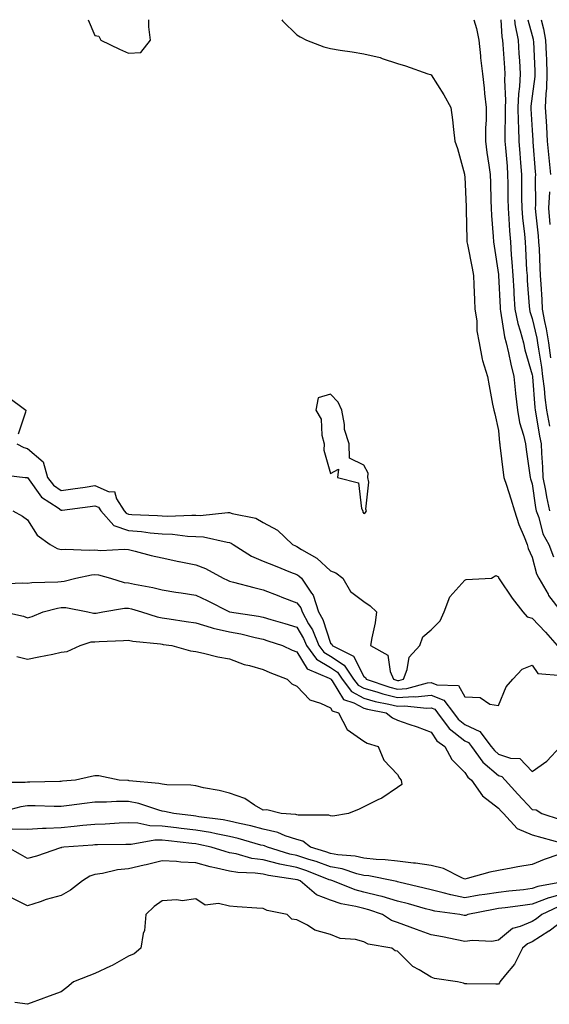
# Model space of a CAD drawing. Units: inches. Extents: x 947363 to 950003, y 7297898 to 7300538.
# Drawn here: x 949536 to 949693, y 7300245 to 7300538 of the extents above; entities that cross this region are included whole.
import ezdxf

# ---------------------------------------------------------------- set-up
doc = ezdxf.new("R2010")
doc.units = ezdxf.units.IN
doc.header["$MEASUREMENT"] = 0
doc.layers.add('Contour_94737297', color=7, linetype='Continuous', true_color=0x1171e7)

msp = doc.modelspace()

# ---------------------------------------------------------------- linework, layer by layer
at = {"layer": 'Contour_94737297'}
for points in [[(949556.09, 7300538, 3200), (949558.05, 7300533.29, 3200), (949559.27, 7300533.14, 3200), (949559.84, 7300531.92, 3200), (949565.4, 7300529.27, 3200), (949568.05, 7300528.06, 3200), (949571.71, 7300528.26, 3200), (949574.55, 7300531.92, 3200), (949574.05, 7300535.92, 3200), (949574.13, 7300538, 3200)], [(949613.59, 7300538, 3200), (949613.79, 7300537.66, 3200), (949618.05, 7300533.45, 3200), (949619.06, 7300532.93, 3200), (949620.96, 7300531.92, 3200), (949626.1, 7300529.97, 3200), (949628.05, 7300529.45, 3200), (949631.01, 7300528.96, 3200), (949634.57, 7300528.44, 3200), (949638.05, 7300527.85, 3200), (949642.89, 7300526.76, 3200), (949643.48, 7300526.49, 3200), (949648.05, 7300524.95, 3200), (949650.38, 7300524.25, 3200), (949657.05, 7300521.92, 3200), (949657.81, 7300521.68, 3200), (949658.05, 7300521.56, 3200), (949661.81, 7300515.68, 3200), (949663.91, 7300511.92, 3200), (949664.34, 7300508.21, 3200), (949664.63, 7300505.34, 3200), (949665.02, 7300501.92, 3200), (949665.82, 7300499.69, 3200), (949667.91, 7300492.06, 3200), (949667.96, 7300491.92, 3200), (949667.94, 7300491.81, 3200), (949668.05, 7300491.23, 3200), (949668.45, 7300482.32, 3200), (949668.46, 7300481.92, 3200), (949668.48, 7300481.49, 3200), (949668.65, 7300472.52, 3200), (949668.67, 7300471.92, 3200), (949668.81, 7300471.16, 3200), (949670.24, 7300464.11, 3200), (949670.62, 7300461.92, 3200), (949670.76, 7300459.21, 3200), (949670.88, 7300454.75, 3200), (949671.04, 7300451.92, 3200), (949671.56, 7300448.41, 3200), (949671.65, 7300445.52, 3200), (949672.34, 7300441.92, 3200), (949673.15, 7300437.02, 3200), (949673.33, 7300436.64, 3200), (949674.73, 7300431.92, 3200), (949675.25, 7300429.12, 3200), (949676.29, 7300423.68, 3200), (949676.61, 7300421.92, 3200), (949676.93, 7300420.8, 3200), (949678.05, 7300415.85, 3200), (949678.36, 7300412.23, 3200), (949678.43, 7300411.92, 3200), (949678.49, 7300411.48, 3200), (949679.47, 7300403.34, 3200), (949679.65, 7300401.92, 3200), (949680.38, 7300399.59, 3200), (949681.69, 7300395.56, 3200), (949682.82, 7300391.92, 3200), (949684.05, 7300387.92, 3200), (949685.71, 7300384.26, 3200), (949686.61, 7300381.92, 3200), (949686.9, 7300380.77, 3200), (949688.05, 7300378.19, 3200), (949689.39, 7300373.26, 3200), (949690.07, 7300371.92, 3200), (949692.79, 7300367.18, 3200), (949692.96, 7300366.83, 3200), (949696.64, 7300361.92, 3200)], [(949670.71, 7300538, 3201), (949671.52, 7300535.39, 3201), (949672.18, 7300531.92, 3201), (949672.67, 7300527.3, 3201), (949672.74, 7300526.61, 3201), (949673.25, 7300521.92, 3201), (949673.77, 7300517.64, 3201), (949673.89, 7300516.08, 3201), (949674.37, 7300511.92, 3201), (949674.34, 7300508.21, 3201), (949674.23, 7300505.74, 3201), (949674.21, 7300501.92, 3201), (949674.61, 7300498.48, 3201), (949675.2, 7300494.77, 3201), (949675.56, 7300491.92, 3201), (949675.64, 7300489.51, 3201), (949675.76, 7300484.21, 3201), (949675.84, 7300481.92, 3201), (949675.94, 7300479.81, 3201), (949676.46, 7300473.51, 3201), (949676.55, 7300471.92, 3201), (949676.78, 7300470.65, 3201), (949678.05, 7300462.21, 3201), (949678.07, 7300461.94, 3201), (949678.08, 7300461.92, 3201), (949678.08, 7300461.89, 3201), (949678.52, 7300452.39, 3201), (949678.55, 7300451.92, 3201), (949678.68, 7300451.29, 3201), (949679.87, 7300443.74, 3201), (949680.34, 7300441.92, 3201), (949681.02, 7300438.95, 3201), (949681.69, 7300435.56, 3201), (949682.62, 7300431.92, 3201), (949683.1, 7300426.97, 3201), (949683.12, 7300426.85, 3201), (949683.65, 7300421.92, 3201), (949684.32, 7300418.19, 3201), (949685.51, 7300414.46, 3201), (949686.09, 7300411.92, 3201), (949686.31, 7300410.18, 3201), (949687.38, 7300402.59, 3201), (949687.46, 7300401.92, 3201), (949687.6, 7300401.47, 3201), (949688.05, 7300399.98, 3201), (949689.06, 7300392.93, 3201), (949689.27, 7300391.92, 3201), (949689.99, 7300389.98, 3201), (949691.22, 7300385.09, 3201), (949693, 7300381.92, 3201), (949694.37, 7300378.24, 3201)], [(949678.78, 7300538, 3202), (949679.06, 7300532.93, 3202), (949679.24, 7300531.92, 3202), (949679.33, 7300530.64, 3202), (949679.81, 7300523.68, 3202), (949679.92, 7300521.92, 3202), (949679.83, 7300520.14, 3202), (949680.09, 7300513.96, 3202), (949680, 7300511.92, 3202), (949680.04, 7300509.93, 3202), (949679.9, 7300503.77, 3202), (949679.93, 7300501.92, 3202), (949680.09, 7300499.88, 3202), (949680.58, 7300494.45, 3202), (949680.77, 7300491.92, 3202), (949680.8, 7300489.17, 3202), (949680.86, 7300484.73, 3202), (949680.89, 7300481.92, 3202), (949681.15, 7300478.82, 3202), (949681.31, 7300475.18, 3202), (949681.6, 7300471.92, 3202), (949681.86, 7300468.11, 3202), (949682.04, 7300465.91, 3202), (949682.3, 7300461.92, 3202), (949682.57, 7300457.4, 3202), (949682.61, 7300456.48, 3202), (949682.89, 7300451.92, 3202), (949683.82, 7300447.69, 3202), (949684.53, 7300445.44, 3202), (949685.43, 7300441.92, 3202), (949685.92, 7300439.79, 3202), (949688.05, 7300432.39, 3202), (949688.12, 7300431.99, 3202), (949688.13, 7300431.92, 3202), (949688.14, 7300431.83, 3202), (949688.86, 7300422.73, 3202), (949688.97, 7300421.92, 3202), (949689.17, 7300420.8, 3202), (949690.26, 7300414.13, 3202), (949690.69, 7300411.92, 3202), (949690.83, 7300409.14, 3202), (949691.1, 7300404.97, 3202), (949691.25, 7300401.92, 3202), (949692.01, 7300397.96, 3202), (949692.27, 7300396.14, 3202), (949693.16, 7300391.92, 3202)], [(949682.79, 7300538, 3203), (949682.93, 7300537.04, 3203), (949682.94, 7300536.81, 3203), (949683.86, 7300531.92, 3203), (949684.11, 7300527.98, 3203), (949684.25, 7300525.72, 3203), (949684.5, 7300521.92, 3203), (949684.3, 7300518.17, 3203), (949684, 7300515.97, 3203), (949683.81, 7300511.92, 3203), (949683.9, 7300507.77, 3203), (949684.02, 7300505.95, 3203), (949684.1, 7300501.92, 3203), (949684.39, 7300498.26, 3203), (949684.58, 7300495.39, 3203), (949684.85, 7300491.92, 3203), (949684.89, 7300488.76, 3203), (949684.92, 7300485.05, 3203), (949684.95, 7300481.92, 3203), (949685.19, 7300479.06, 3203), (949685.79, 7300474.18, 3203), (949685.99, 7300471.92, 3203), (949686.12, 7300469.99, 3203), (949686.42, 7300463.55, 3203), (949686.52, 7300461.92, 3203), (949686.6, 7300460.47, 3203), (949687.19, 7300452.78, 3203), (949687.24, 7300451.92, 3203), (949687.39, 7300451.26, 3203), (949688.05, 7300449.15, 3203), (949689.42, 7300443.29, 3203), (949689.64, 7300441.92, 3203), (949689.9, 7300440.07, 3203), (949690.81, 7300434.68, 3203), (949691.17, 7300431.92, 3203), (949691.6, 7300428.37, 3203), (949691.81, 7300425.68, 3203), (949692.33, 7300421.92, 3203), (949693.22, 7300417.09, 3203)], [(949686.74, 7300538, 3204), (949688.05, 7300533.31, 3204), (949688.34, 7300532.21, 3204), (949688.39, 7300531.92, 3204), (949688.41, 7300531.56, 3204), (949688.81, 7300522.68, 3204), (949688.84, 7300521.92, 3204), (949688.82, 7300521.15, 3204), (949688.05, 7300515.24, 3204), (949687.65, 7300512.32, 3204), (949687.63, 7300511.92, 3204), (949687.64, 7300511.51, 3204), (949688.05, 7300505.12, 3204), (949688.26, 7300502.13, 3204), (949688.27, 7300501.92, 3204), (949688.29, 7300501.68, 3204), (949688.92, 7300492.79, 3204), (949689.01, 7300491.92, 3204), (949688.95, 7300491.02, 3204), (949689.04, 7300482.91, 3204), (949688.99, 7300481.92, 3204), (949689.06, 7300480.91, 3204), (949689.85, 7300473.72, 3204), (949689.97, 7300471.92, 3204), (949690.1, 7300469.87, 3204), (949690.33, 7300464.2, 3204), (949690.47, 7300461.92, 3204), (949690.6, 7300459.37, 3204), (949690.9, 7300454.77, 3204), (949691.03, 7300451.92, 3204), (949691.71, 7300448.26, 3204), (949692.22, 7300446.09, 3204), (949692.91, 7300441.92, 3204), (949693.54, 7300437.41, 3204)], [(949690.73, 7300538, 3205), (949691.45, 7300535.32, 3205), (949692.04, 7300531.92, 3205), (949692.2, 7300527.77, 3205), (949692.28, 7300526.15, 3205), (949692.44, 7300521.92, 3205), (949692.32, 7300517.65, 3205), (949692.09, 7300515.96, 3205), (949691.95, 7300511.92, 3205), (949692.18, 7300507.79, 3205), (949692.3, 7300506.17, 3205), (949692.53, 7300501.92, 3205), (949693, 7300496.97, 3205), (949693.01, 7300496.88, 3205), (949693.5, 7300491.92, 3205)], [(949693.18, 7300486.79, 3205), (949692.91, 7300481.92, 3205), (949693.26, 7300477.13, 3205)], [(949532.07, 7300425.94, 3199), (949537.53, 7300421.92, 3199), (949537.41, 7300421.28, 3199), (949535.23, 7300414.74, 3199)], [(949534.84, 7300411.92, 3199), (949536.92, 7300410.79, 3199), (949538.05, 7300410.48, 3199), (949542.65, 7300406.52, 3199), (949543.99, 7300401.92, 3199), (949545.77, 7300399.64, 3199), (949548.05, 7300397.97, 3199), (949551.51, 7300398.46, 3199), (949555.17, 7300399.04, 3199), (949558.05, 7300399.45, 3199), (949562.31, 7300397.66, 3199), (949563.87, 7300397.74, 3199), (949564.43, 7300395.54, 3199), (949566.74, 7300391.92, 3199), (949567.36, 7300391.23, 3199), (949568.05, 7300390.99, 3199), (949569.07, 7300390.9, 3199), (949576.68, 7300390.55, 3199), (949578.05, 7300390.43, 3199), (949579.6, 7300390.37, 3199), (949586.84, 7300390.71, 3199), (949588.05, 7300390.65, 3199), (949589.39, 7300390.58, 3199), (949597.58, 7300391.45, 3199), (949598.05, 7300391.42, 3199), (949598.83, 7300391.14, 3199), (949605.94, 7300389.81, 3199), (949608.05, 7300388.49, 3199), (949612.39, 7300386.26, 3199), (949616.79, 7300381.92, 3199), (949617.68, 7300381.55, 3199), (949618.05, 7300381.4, 3199), (949619.49, 7300380.48, 3199), (949624.02, 7300377.89, 3199), (949628.05, 7300374.12, 3199), (949629.65, 7300373.52, 3199), (949631.78, 7300371.92, 3199), (949634.07, 7300367.94, 3199), (949638.05, 7300365.05, 3199), (949639.87, 7300363.74, 3199), (949641.81, 7300361.92, 3199), (949641.34, 7300358.63, 3199), (949640.35, 7300354.22, 3199), (949639.97, 7300351.92, 3199), (949645.13, 7300349, 3199), (949645.79, 7300344.18, 3199), (949646.83, 7300341.92, 3199), (949647.74, 7300341.61, 3199), (949648.05, 7300341.54, 3199), (949648.41, 7300341.56, 3199), (949649.76, 7300341.92, 3199), (949650.9, 7300344.77, 3199), (949651.52, 7300348.45, 3199), (949654.67, 7300351.92, 3199), (949655.51, 7300354.46, 3199), (949658.05, 7300356.54, 3199), (949660.75, 7300359.22, 3199), (949661.85, 7300361.92, 3199), (949663.56, 7300366.41, 3199), (949668.05, 7300371.32, 3199), (949668.45, 7300371.52, 3199), (949675.98, 7300371.92, 3199), (949677.25, 7300372.72, 3199), (949678.05, 7300372.29, 3199), (949678.09, 7300371.96, 3199), (949678.11, 7300371.92, 3199), (949678.24, 7300371.73, 3199), (949682.14, 7300366.01, 3199), (949685.31, 7300361.92, 3199), (949686.6, 7300360.47, 3199), (949688.05, 7300360, 3199), (949692.01, 7300355.88, 3199), (949695.47, 7300351.92, 3199)], [(949528.97, 7300402.84, 3198), (949537.35, 7300401.92, 3198), (949537.98, 7300401.85, 3198), (949538.05, 7300401.84, 3198), (949542.18, 7300396.05, 3198), (949547.15, 7300392.82, 3198), (949548.05, 7300392.15, 3198), (949548.32, 7300392.19, 3198), (949556.69, 7300393.28, 3198), (949558.05, 7300393.47, 3198), (949559.14, 7300393.01, 3198), (949559.85, 7300391.92, 3198), (949563.7, 7300387.57, 3198), (949568.05, 7300386.1, 3198), (949571.91, 7300385.78, 3198), (949574.52, 7300385.45, 3198), (949578.05, 7300385.12, 3198), (949581.14, 7300385.01, 3198), (949585.54, 7300384.43, 3198), (949588.05, 7300384.31, 3198), (949590.33, 7300384.2, 3198), (949597.37, 7300382.6, 3198), (949598.05, 7300382.55, 3198), (949598.52, 7300382.39, 3198), (949599.16, 7300381.92, 3198), (949604.57, 7300378.44, 3198), (949608.05, 7300377.04, 3198), (949611.69, 7300375.56, 3198), (949616.2, 7300373.77, 3198), (949618.05, 7300373.02, 3198), (949618.72, 7300372.59, 3198), (949619.44, 7300371.92, 3198), (949622.47, 7300367.5, 3198), (949622.98, 7300366.85, 3198), (949624.57, 7300361.92, 3198), (949625.8, 7300359.67, 3198), (949628.05, 7300352.66, 3198), (949628.48, 7300352.35, 3198), (949628.63, 7300351.92, 3198), (949634.92, 7300348.79, 3198), (949638.05, 7300342.72, 3198), (949638.5, 7300342.37, 3198), (949638.71, 7300341.92, 3198), (949645.7, 7300339.57, 3198), (949648.05, 7300338.98, 3198), (949650.81, 7300339.16, 3198), (949656.94, 7300340.81, 3198), (949658.05, 7300340.91, 3198), (949659.75, 7300340.22, 3198), (949666.14, 7300340.01, 3198), (949668.05, 7300336.64, 3198), (949672.58, 7300336.45, 3198), (949675.48, 7300334.49, 3198), (949678.05, 7300334.06, 3198), (949680.33, 7300339.64, 3198), (949682.35, 7300341.92, 3198), (949685.13, 7300344.84, 3198), (949688.05, 7300346.04, 3198), (949689.7, 7300343.57, 3198), (949696.95, 7300343.02, 3198)], [(949533.68, 7300391.92, 3197), (949536.54, 7300390.41, 3197), (949538.05, 7300389.26, 3197), (949540.88, 7300384.75, 3197), (949544.74, 7300381.92, 3197), (949546.85, 7300380.72, 3197), (949548.05, 7300380.48, 3197), (949549.36, 7300380.61, 3197), (949556.36, 7300380.23, 3197), (949558.05, 7300380.36, 3197), (949559.78, 7300380.19, 3197), (949566.73, 7300380.6, 3197), (949568.05, 7300380.42, 3197), (949570.04, 7300379.93, 3197), (949574.83, 7300378.7, 3197), (949578.05, 7300377.94, 3197), (949583.02, 7300376.89, 3197), (949583.09, 7300376.88, 3197), (949588.05, 7300375.88, 3197), (949590.9, 7300374.77, 3197), (949596.14, 7300371.92, 3197), (949597.45, 7300371.32, 3197), (949598.05, 7300371.03, 3197), (949599.22, 7300370.75, 3197), (949605.27, 7300369.14, 3197), (949608.05, 7300368.48, 3197), (949612.77, 7300366.64, 3197), (949613.66, 7300366.31, 3197), (949618.05, 7300364.65, 3197), (949619.27, 7300363.14, 3197), (949619.66, 7300361.92, 3197), (949621.6, 7300358.37, 3197), (949622.71, 7300356.58, 3197), (949624.6, 7300351.92, 3197), (949626.08, 7300349.95, 3197), (949628.05, 7300348.76, 3197), (949632.16, 7300346.03, 3197), (949634.94, 7300341.92, 3197), (949636.29, 7300340.16, 3197), (949638.05, 7300339.21, 3197), (949641.85, 7300338.12, 3197), (949643.65, 7300337.52, 3197), (949648.05, 7300336.42, 3197), (949652.86, 7300336.73, 3197), (949653.28, 7300336.69, 3197), (949658.05, 7300337.13, 3197), (949661.76, 7300335.63, 3197), (949664.65, 7300331.92, 3197), (949666.1, 7300329.97, 3197), (949668.05, 7300328.44, 3197), (949672.46, 7300326.33, 3197), (949675.91, 7300321.92, 3197), (949676.81, 7300320.68, 3197), (949678.05, 7300319.63, 3197), (949681.59, 7300318.38, 3197), (949684.42, 7300318.29, 3197), (949688.05, 7300314.46, 3197), (949692.46, 7300317.51, 3197), (949696.44, 7300321.92, 3197)], [(949529.71, 7300370.26, 3196), (949536.65, 7300370.52, 3196), (949538.05, 7300370.42, 3196), (949539.34, 7300370.63, 3196), (949546.99, 7300370.86, 3196), (949548.05, 7300370.99, 3196), (949548.95, 7300371.02, 3196), (949552.38, 7300371.92, 3196), (949557, 7300372.97, 3196), (949558.05, 7300373.05, 3196), (949559.09, 7300372.96, 3196), (949562.66, 7300371.92, 3196), (949566.75, 7300370.62, 3196), (949568.05, 7300370.54, 3196), (949569.83, 7300370.14, 3196), (949575.3, 7300369.17, 3196), (949578.05, 7300368.47, 3196), (949582.15, 7300367.82, 3196), (949583.7, 7300367.57, 3196), (949588.05, 7300366.88, 3196), (949591.44, 7300365.31, 3196), (949598.05, 7300361.92, 3196), (949606.74, 7300360.61, 3196), (949608.05, 7300360.34, 3196), (949610.32, 7300359.65, 3196), (949614.55, 7300358.42, 3196), (949618.05, 7300357.33, 3196), (949620.11, 7300353.98, 3196), (949620.94, 7300351.92, 3196), (949623.98, 7300347.85, 3196), (949628.05, 7300345.4, 3196), (949630.14, 7300344.01, 3196), (949631.56, 7300341.92, 3196), (949634.37, 7300338.24, 3196), (949638.05, 7300336.26, 3196), (949641.42, 7300335.29, 3196), (949645.46, 7300334.51, 3196), (949648.05, 7300333.86, 3196), (949650.13, 7300334, 3196), (949656.73, 7300333.24, 3196), (949658.05, 7300333.37, 3196), (949659.08, 7300332.95, 3196), (949659.88, 7300331.92, 3196), (949663.36, 7300327.23, 3196), (949668.05, 7300323.56, 3196), (949669.16, 7300323.03, 3196), (949670.02, 7300321.92, 3196), (949673.37, 7300317.24, 3196), (949678.05, 7300313.28, 3196), (949679.06, 7300312.93, 3196), (949680.03, 7300311.92, 3196), (949683.81, 7300307.68, 3196), (949688.05, 7300303.2, 3196), (949689.22, 7300303.09, 3196), (949690.92, 7300301.92, 3196), (949696.36, 7300300.23, 3196)], [(949530.99, 7300361.92, 3195), (949536.82, 7300360.69, 3195), (949538.05, 7300360.17, 3195), (949539.4, 7300360.57, 3195), (949542.63, 7300361.92, 3195), (949546.91, 7300363.06, 3195), (949548.05, 7300363.22, 3195), (949549.38, 7300363.25, 3195), (949555.98, 7300361.92, 3195), (949557.66, 7300361.53, 3195), (949558.05, 7300361.55, 3195), (949558.39, 7300361.58, 3195), (949560.37, 7300361.92, 3195), (949566.9, 7300363.07, 3195), (949568.05, 7300363, 3195), (949568.94, 7300362.81, 3195), (949571.9, 7300361.92, 3195), (949576.55, 7300360.42, 3195), (949578.05, 7300360.12, 3195), (949580.14, 7300359.83, 3195), (949585.21, 7300359.08, 3195), (949588.05, 7300358.68, 3195), (949592.66, 7300357.31, 3195), (949593.23, 7300357.1, 3195), (949598.05, 7300355.99, 3195), (949601.47, 7300355.34, 3195), (949605.7, 7300354.27, 3195), (949608.05, 7300353.78, 3195), (949609.48, 7300353.35, 3195), (949613.8, 7300351.92, 3195), (949616.7, 7300350.57, 3195), (949618.05, 7300350.02, 3195), (949621.12, 7300344.99, 3195), (949627.75, 7300342.22, 3195), (949628.05, 7300342.05, 3195), (949628.13, 7300342, 3195), (949628.18, 7300341.92, 3195), (949628.57, 7300341.4, 3195), (949632, 7300335.87, 3195), (949635.05, 7300334.92, 3195), (949638.05, 7300333.31, 3195), (949639.12, 7300332.99, 3195), (949644.67, 7300331.92, 3195), (949646.54, 7300330.41, 3195), (949648.05, 7300329.76, 3195), (949651.41, 7300328.56, 3195), (949653.84, 7300327.71, 3195), (949658.05, 7300326.17, 3195), (949659.75, 7300323.62, 3195), (949662.12, 7300321.92, 3195), (949664.14, 7300318.01, 3195), (949668.05, 7300314.16, 3195), (949668.92, 7300312.79, 3195), (949670, 7300311.92, 3195), (949673.31, 7300307.18, 3195), (949678.05, 7300303.51, 3195), (949678.8, 7300302.67, 3195), (949679.51, 7300301.92, 3195), (949683.59, 7300297.46, 3195), (949688.05, 7300295.66, 3195), (949690.94, 7300294.81, 3195), (949696.68, 7300293.29, 3195)], [(949534.8, 7300348.67, 3194), (949538.05, 7300347.84, 3194), (949541.43, 7300348.54, 3194), (949545.5, 7300349.37, 3194), (949548.05, 7300349.9, 3194), (949549.81, 7300350.16, 3194), (949553.63, 7300351.92, 3194), (949556.98, 7300352.99, 3194), (949558.05, 7300353.03, 3194), (949559.28, 7300353.15, 3194), (949566.58, 7300353.39, 3194), (949568.05, 7300353.55, 3194), (949569.37, 7300353.24, 3194), (949577.56, 7300352.41, 3194), (949578.05, 7300352.31, 3194), (949578.39, 7300352.26, 3194), (949580.94, 7300351.92, 3194), (949586.49, 7300350.36, 3194), (949588.05, 7300350.1, 3194), (949590.33, 7300349.64, 3194), (949594.64, 7300348.51, 3194), (949598.05, 7300347.92, 3194), (949602.42, 7300346.3, 3194), (949603.99, 7300345.98, 3194), (949608.05, 7300344.82, 3194), (949610.05, 7300343.92, 3194), (949615.26, 7300341.92, 3194), (949616.63, 7300340.5, 3194), (949618.05, 7300339.8, 3194), (949621.93, 7300335.8, 3194), (949625.17, 7300334.8, 3194), (949628.05, 7300333.38, 3194), (949628.61, 7300332.48, 3194), (949630.43, 7300331.92, 3194), (949633.09, 7300326.96, 3194), (949638.05, 7300323.5, 3194), (949638.96, 7300322.83, 3194), (949642.31, 7300321.92, 3194), (949643.99, 7300317.86, 3194), (949648.05, 7300313.58, 3194), (949648.59, 7300312.46, 3194), (949649.07, 7300311.92, 3194), (949649.35, 7300310.62, 3194), (949648.05, 7300309.74, 3194), (949643.4, 7300306.57, 3194), (949642.17, 7300306.04, 3194), (949638.05, 7300303.96, 3194), (949636.67, 7300303.3, 3194), (949633.46, 7300301.92, 3194), (949628.8, 7300301.17, 3194), (949628.05, 7300301.23, 3194), (949627.63, 7300301.5, 3194), (949618.5, 7300301.47, 3194), (949618.05, 7300301.6, 3194), (949617.81, 7300301.68, 3194), (949613.46, 7300301.92, 3194), (949609.15, 7300303.02, 3194), (949608.05, 7300302.98, 3194), (949605.51, 7300304.46, 3194), (949602.6, 7300306.47, 3194), (949598.05, 7300307.98, 3194), (949594.97, 7300308.84, 3194), (949590.34, 7300309.63, 3194), (949588.05, 7300310.17, 3194), (949586.54, 7300310.41, 3194), (949579.44, 7300310.53, 3194), (949578.05, 7300310.7, 3194), (949577.06, 7300310.93, 3194), (949568.28, 7300311.69, 3194), (949568.05, 7300311.73, 3194), (949567.86, 7300311.73, 3194), (949565.26, 7300311.92, 3194), (949559.25, 7300313.12, 3194), (949558.05, 7300313.14, 3194), (949557.02, 7300312.95, 3194), (949552.25, 7300311.92, 3194), (949548.42, 7300311.55, 3194), (949548.05, 7300311.5, 3194), (949547.63, 7300311.5, 3194), (949538.66, 7300311.31, 3194), (949538.05, 7300311.31, 3194), (949537.36, 7300311.23, 3194), (949528.74, 7300311.23, 3194)], [(949695.95, 7300289.82, 3195), (949691.67, 7300288.3, 3195), (949688.05, 7300286.82, 3195), (949683.83, 7300286.14, 3195), (949681.8, 7300285.67, 3195), (949678.05, 7300284.98, 3195), (949675.46, 7300284.51, 3195), (949668.75, 7300282.62, 3195), (949668.05, 7300282.48, 3195), (949667.17, 7300282.8, 3195), (949661.74, 7300285.61, 3195), (949658.05, 7300286.46, 3195), (949653.33, 7300287.2, 3195), (949652.78, 7300287.19, 3195), (949648.05, 7300287.75, 3195), (949644.36, 7300288.23, 3195), (949641.64, 7300288.33, 3195), (949638.05, 7300288.73, 3195), (949635.45, 7300289.32, 3195), (949630.28, 7300289.69, 3195), (949628.05, 7300290.09, 3195), (949626.7, 7300290.57, 3195), (949622.13, 7300291.92, 3195), (949619.87, 7300293.74, 3195), (949618.05, 7300294.25, 3195), (949614.6, 7300295.37, 3195), (949612.47, 7300296.34, 3195), (949608.05, 7300297.3, 3195), (949604.38, 7300298.25, 3195), (949601, 7300298.97, 3195), (949598.05, 7300299.68, 3195), (949596.17, 7300300.05, 3195), (949588.97, 7300301, 3195), (949588.05, 7300301.16, 3195), (949587.37, 7300301.24, 3195), (949581.5, 7300301.92, 3195), (949578.74, 7300302.61, 3195), (949578.05, 7300302.69, 3195), (949577.02, 7300302.95, 3195), (949571.09, 7300304.96, 3195), (949568.05, 7300305.53, 3195), (949564.44, 7300305.53, 3195), (949561.46, 7300305.33, 3195), (949558.05, 7300305.34, 3195), (949554.99, 7300304.98, 3195), (949550.44, 7300304.31, 3195), (949548.05, 7300304.01, 3195), (949545.95, 7300304.02, 3195), (949540.33, 7300304.2, 3195), (949538.05, 7300304.21, 3195), (949536.01, 7300303.96, 3195), (949528.54, 7300301.92, 3195)], [(949697.84, 7300281.71, 3196), (949689.72, 7300280.25, 3196), (949688.05, 7300279.62, 3196), (949685.43, 7300279.3, 3196), (949681.13, 7300278.84, 3196), (949678.05, 7300278.46, 3196), (949673.97, 7300277.84, 3196), (949672.33, 7300277.64, 3196), (949668.05, 7300276.93, 3196), (949663.88, 7300277.75, 3196), (949661.55, 7300278.42, 3196), (949658.05, 7300279.22, 3196), (949655.93, 7300279.8, 3196), (949648.39, 7300281.58, 3196), (949648.05, 7300281.67, 3196), (949647.85, 7300281.72, 3196), (949646.83, 7300281.92, 3196), (949639.53, 7300283.4, 3196), (949638.05, 7300283.57, 3196), (949635.9, 7300284.07, 3196), (949631.61, 7300285.48, 3196), (949628.05, 7300286.12, 3196), (949623.79, 7300287.66, 3196), (949621.69, 7300288.28, 3196), (949618.05, 7300289.47, 3196), (949616.02, 7300289.89, 3196), (949609.36, 7300291.92, 3196), (949608.46, 7300292.33, 3196), (949608.05, 7300292.42, 3196), (949607.38, 7300292.59, 3196), (949600.64, 7300294.51, 3196), (949598.05, 7300295.13, 3196), (949594.08, 7300295.89, 3196), (949592.42, 7300296.29, 3196), (949588.05, 7300297.05, 3196), (949583.67, 7300297.54, 3196), (949582.28, 7300297.69, 3196), (949578.05, 7300298.17, 3196), (949574.39, 7300298.26, 3196), (949570.85, 7300299.12, 3196), (949568.05, 7300299.21, 3196), (949565.25, 7300299.12, 3196), (949561.13, 7300298.84, 3196), (949558.05, 7300298.74, 3196), (949554.51, 7300298.38, 3196), (949551.9, 7300298.07, 3196), (949548.05, 7300297.71, 3196), (949543.6, 7300297.47, 3196), (949542.47, 7300297.5, 3196), (949538.05, 7300297.19, 3196), (949533.43, 7300297.3, 3196)], [(949698.05, 7300278.31, 3197), (949693.07, 7300276.9, 3197), (949692.99, 7300276.86, 3197), (949688.05, 7300275, 3197), (949685.31, 7300274.66, 3197), (949680.06, 7300273.93, 3197), (949678.05, 7300273.68, 3197), (949676.52, 7300273.45, 3197), (949668.97, 7300271.92, 3197), (949668.3, 7300271.67, 3197), (949668.05, 7300271.63, 3197), (949667.81, 7300271.68, 3197), (949666.54, 7300271.92, 3197), (949659.08, 7300272.95, 3197), (949658.05, 7300273.18, 3197), (949656.33, 7300273.64, 3197), (949651.24, 7300275.11, 3197), (949648.05, 7300275.92, 3197), (949643.43, 7300277.3, 3197), (949642.49, 7300277.48, 3197), (949638.05, 7300278.6, 3197), (949635.42, 7300279.29, 3197), (949628.81, 7300281.92, 3197), (949628.24, 7300282.11, 3197), (949628.05, 7300282.14, 3197), (949627.7, 7300282.27, 3197), (949621.04, 7300284.91, 3197), (949618.05, 7300285.88, 3197), (949613.05, 7300286.92, 3197), (949608.05, 7300288.14, 3197), (949604.73, 7300288.6, 3197), (949600.01, 7300289.96, 3197), (949598.05, 7300290.31, 3197), (949596.75, 7300290.62, 3197), (949592.59, 7300291.92, 3197), (949588.91, 7300292.78, 3197), (949588.05, 7300292.93, 3197), (949586.92, 7300293.05, 3197), (949579.93, 7300293.8, 3197), (949578.05, 7300294.02, 3197), (949575.9, 7300294.07, 3197), (949568.86, 7300292.73, 3197), (949568.05, 7300292.76, 3197), (949567.24, 7300292.73, 3197), (949558.78, 7300292.65, 3197), (949558.05, 7300292.63, 3197), (949557.41, 7300292.56, 3197), (949548.77, 7300291.92, 3197), (949548.14, 7300291.83, 3197), (949548.05, 7300291.78, 3197), (949547.85, 7300291.72, 3197), (949540.66, 7300289.31, 3197), (949538.05, 7300288.63, 3197), (949535.9, 7300289.77, 3197), (949532.03, 7300291.92, 3197)], [(949695.76, 7300274.21, 3198), (949690.88, 7300271.92, 3198), (949689.3, 7300270.67, 3198), (949688.05, 7300269.9, 3198), (949684.51, 7300268.38, 3198), (949682.16, 7300267.81, 3198), (949678.05, 7300264.31, 3198), (949676.08, 7300263.89, 3198), (949670.31, 7300264.18, 3198), (949668.05, 7300263.86, 3198), (949665.61, 7300264.36, 3198), (949661.4, 7300265.27, 3198), (949658.05, 7300265.93, 3198), (949653.62, 7300267.49, 3198), (949651.79, 7300268.18, 3198), (949648.05, 7300269.55, 3198), (949646.27, 7300270.14, 3198), (949643.54, 7300271.92, 3198), (949639.49, 7300273.36, 3198), (949638.05, 7300273.72, 3198), (949635.62, 7300274.35, 3198), (949631.28, 7300275.15, 3198), (949628.05, 7300276.2, 3198), (949623.94, 7300277.81, 3198), (949619.05, 7300281.92, 3198), (949618.33, 7300282.2, 3198), (949618.05, 7300282.29, 3198), (949617.58, 7300282.39, 3198), (949609.67, 7300283.54, 3198), (949608.05, 7300283.93, 3198), (949605.72, 7300284.25, 3198), (949600.51, 7300284.38, 3198), (949598.05, 7300284.82, 3198), (949594.22, 7300285.75, 3198), (949592.28, 7300286.15, 3198), (949588.05, 7300287.29, 3198), (949583.59, 7300287.46, 3198), (949582.27, 7300287.7, 3198), (949578.05, 7300287.92, 3198), (949573.26, 7300286.71, 3198), (949572.73, 7300286.6, 3198), (949568.05, 7300285.51, 3198), (949564.8, 7300285.17, 3198), (949560.27, 7300284.14, 3198), (949558.05, 7300283.84, 3198), (949556.59, 7300283.38, 3198), (949554.33, 7300281.92, 3198), (949550.76, 7300279.21, 3198), (949548.05, 7300277.57, 3198), (949543.61, 7300276.36, 3198), (949541.82, 7300275.69, 3198), (949538.05, 7300274.49, 3198), (949533.09, 7300276.96, 3198)], [(949698.05, 7300270.77, 3199), (949693.14, 7300267.01, 3199), (949693.04, 7300266.93, 3199), (949688.05, 7300263.83, 3199), (949686.71, 7300263.26, 3199), (949685.23, 7300261.92, 3199), (949682.84, 7300257.13, 3199), (949680.12, 7300253.99, 3199), (949678.43, 7300251.92, 3199), (949678.35, 7300251.62, 3199), (949678.05, 7300251.19, 3199), (949677.3, 7300251.17, 3199), (949668.67, 7300251.3, 3199), (949668.05, 7300251.29, 3199), (949667.6, 7300251.47, 3199), (949665.89, 7300251.92, 3199), (949659.06, 7300252.93, 3199), (949658.05, 7300253.28, 3199), (949654.48, 7300255.49, 3199), (949652.62, 7300256.49, 3199), (949648.05, 7300261.01, 3199), (949647.31, 7300261.18, 3199), (949646.33, 7300261.92, 3199), (949639.29, 7300263.16, 3199), (949638.05, 7300263.83, 3199), (949635.51, 7300264.46, 3199), (949630.95, 7300264.82, 3199), (949628.05, 7300265.96, 3199), (949623.45, 7300267.32, 3199), (949621.23, 7300268.74, 3199), (949618.05, 7300270.36, 3199), (949616.63, 7300270.5, 3199), (949615.19, 7300271.92, 3199), (949609.29, 7300273.16, 3199), (949608.05, 7300273.68, 3199), (949606.15, 7300273.82, 3199), (949600.37, 7300274.24, 3199), (949598.05, 7300274.43, 3199), (949594.76, 7300275.21, 3199), (949590.88, 7300274.75, 3199), (949588.05, 7300276.59, 3199), (949583.98, 7300275.99, 3199), (949582.44, 7300276.31, 3199), (949578.05, 7300275.98, 3199), (949575.67, 7300274.3, 3199), (949573.2, 7300271.92, 3199), (949572.83, 7300267.14, 3199), (949572.44, 7300266.31, 3199), (949571.7, 7300261.92, 3199), (949569.73, 7300260.24, 3199), (949568.05, 7300259.51, 3199), (949563.21, 7300256.76, 3199), (949562.68, 7300256.55, 3199), (949558.05, 7300254.39, 3199), (949556.28, 7300253.69, 3199), (949551.65, 7300251.92, 3199), (949549.7, 7300250.27, 3199), (949548.05, 7300248.93, 3199), (949543.38, 7300247.25, 3199), (949542.88, 7300247.09, 3199), (949538.05, 7300245.23, 3199), (949534.24, 7300245.73, 3199)]]:
    msp.add_polyline3d(points, dxfattribs=at)
msp.add_polyline3d([(949638.05, 7300391.12, 3200), (949638.48, 7300391.49, 3200), (949638.84, 7300391.92, 3200), (949638.63, 7300392.5, 3200), (949639.45, 7300400.52, 3200), (949639.19, 7300401.92, 3200), (949639.28, 7300403.15, 3200), (949638.05, 7300405.57, 3200), (949633.76, 7300407.63, 3200), (949633.62, 7300411.92, 3200), (949632.25, 7300416.12, 3200), (949632.3, 7300417.67, 3200), (949631.51, 7300421.92, 3200), (949630.38, 7300424.25, 3200), (949628.05, 7300426.64, 3200), (949624.41, 7300425.56, 3200), (949623.77, 7300421.92, 3200), (949625.37, 7300419.24, 3200), (949625.48, 7300414.49, 3200), (949626.2, 7300411.92, 3200), (949626.09, 7300409.96, 3200), (949628.05, 7300403.03, 3200), (949630.47, 7300404.34, 3200), (949630.19, 7300401.92, 3200), (949636.42, 7300400.29, 3200), (949637.35, 7300392.62, 3200), (949637.7, 7300391.92, 3200), (949637.72, 7300391.59, 3200)], close=True, dxfattribs=at)

doc.saveas('drawing.dxf')
